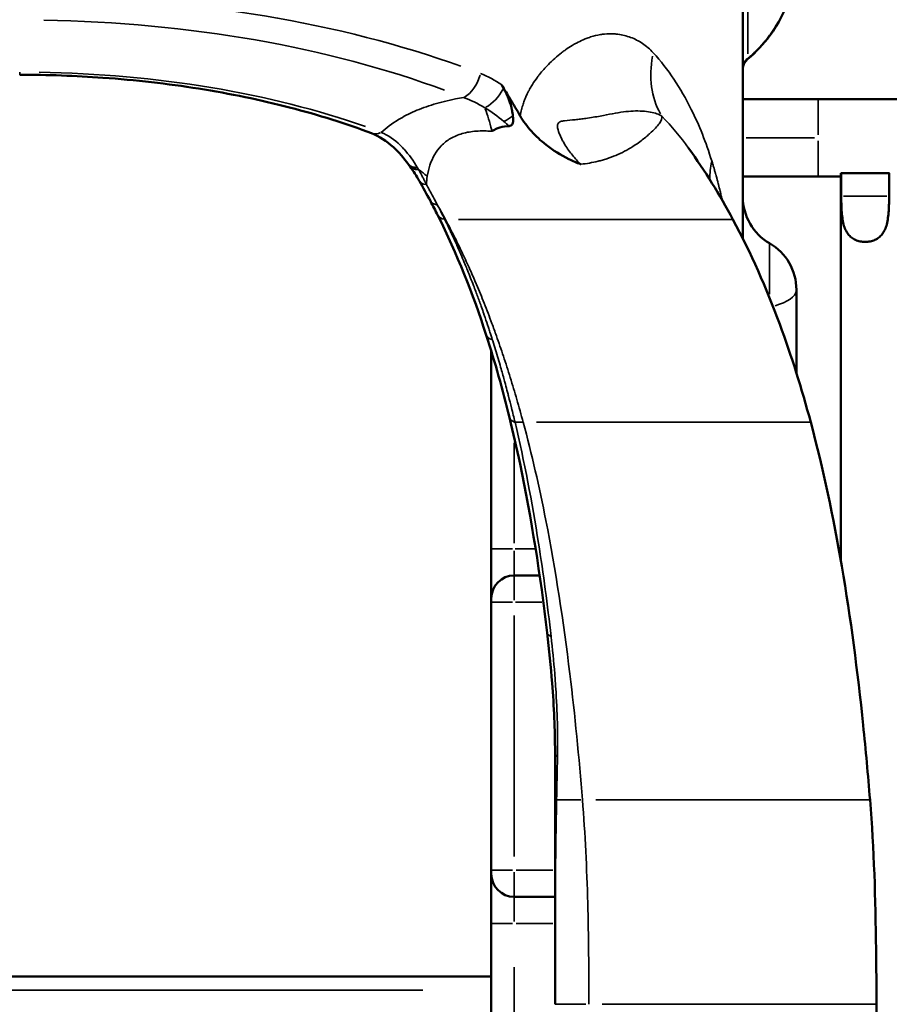
# Model space of a CAD drawing. Units: millimetres. Extents: x 3737 to 20107, y 5940 to 18722.
# Drawn here: x 18679 to 19060, y 16368 to 16799 of the extents above; entities that cross this region are included whole.
import ezdxf

# ---------------------------------------------------------------- set-up
doc = ezdxf.new("R2010")
doc.units = ezdxf.units.MM
doc.layers.add('MD_Visible', color=7, linetype='Continuous', lineweight=50)
doc.layers.add('MD_Visible Narrow', color=7, linetype='Continuous', lineweight=35)
doc.dimstyles.new('OLCU', dxfattribs={"dimtxt": 300, "dimasz": 150, "dimexe": 0.18, "dimexo": 0.0625, "dimgap": 80, "dimtad": 1, "dimdec": 0, "dimlfac": 0.1, "dimrnd": 5, "dimzin": 0, "dimdsep": 46, "dimtxsty": 'Standard', "dimcen": 0.09, "dimse1": 1, "dimse2": 1, "dimadec": 0, "dimazin": 0, "dimtfac": 1, "dimtdec": 0, "dimtofl": 0, "dimtmove": 0, "dimatfit": 3, "dimfxl": 1, "dimtolj": 1, "dimtzin": 0, "dimarcsym": 0})

# ---------------------------------------------------------------- blocks, each defined once
blk = doc.blocks.new('CustomObjectsInViewport6_0')
at = {"layer": 'MD_Visible', "extrusion": (0, 1, 0)}
for p, q in [((18995.51, 16817.91), (18995.51, 16703.46)), ((18885.51, 16773.44), (18885.51, 16773.44)), ((19028.53, 16764.35), (18995.51, 16764.35)), ((19028.53, 16764.35), (19083.53, 16764.35)), ((18885.51, 16762.5), (18885.51, 16762.5)), ((18885.51, 16758.85), (18885.51, 16758.85)), ((18885.51, 16751.55), (18885.51, 16751.55)), ((18981.14, 16731.77), (18981.14, 16731.77)), ((18995.51, 16730.65), (19028.53, 16730.65)), ((19028.53, 16730.65), (19038.37, 16730.65)), ((19038.56, 16732), (19038.37, 16732)), ((19038.37, 16732), (19038.37, 16562.59)), ((19038.56, 16732), (19059.48, 16732)), ((19038.56, 16722), (19038.56, 16732)), ((19059.48, 16732), (19059.48, 16722)), ((19059.67, 16732), (19059.48, 16732)), ((18885.51, 16654.13), (18885.51, 16567.77)), ((18906.65, 16556.06), (18895.51, 16556.06)), ((18908.28, 16556.06), (18908.28, 16556.06)), ((18885.51, 16544.35), (18885.51, 16427.21)), ((18913.37, 16415.49), (18895.51, 16415.49)), ((18913.5, 16415.49), (18913.5, 16415.49)), ((18927.59, 16415.49), (18927.59, 16415.49)), ((18885.51, 16403.78), (18885.51, 16006.01)), ((18885.51, 16380.67), (18285.53, 16380.67))]:
    blk.add_line(p, q, dxfattribs=at)
at = {"layer": 'MD_Visible', "extrusion": (2.80248e-16, 8.53004e-43, -1)}
for centre, start, end in [((-19018.94, 16721.66), 300, 360), ((-18995.51, 16681.08), 120, 180)]:
    blk.add_arc(centre, 23.43, start, end, dxfattribs=at)
at = {"layer": 'MD_Visible'}
blk.add_arc((18895.51, 16546.06), 10, 90, 180, dxfattribs=at)
at = {"layer": 'MD_Visible', "extrusion": (2.80248e-16, 1.92556e-36, -1)}
blk.add_arc((-18895.51, 16425.49), 10, 270, 0, dxfattribs=at)
at = {"layer": 'MD_Visible', "extrusion": (2.80248e-16, -1.21534e-29, -1)}
blk.add_ellipse((18858.76, 16742.79), major_axis=(9.44, 6.93), ratio=0.498365, start_param=3.141514, end_param=3.142205, dxfattribs=at)
at = {"layer": 'MD_Visible', "extrusion": (2.80248e-16, -9.39484e-29, -1)}
blk.add_ellipse((18858.76, 16742.79), major_axis=(9.44, 6.93), ratio=0.498365, start_param=2.536648, end_param=3.109679, dxfattribs=at)
at = {"layer": 'MD_Visible', "extrusion": (2.80248e-16, -1.63672e-40, -1)}
blk.add_ellipse((19018.94, 16137.85), major_axis=(0, 1445.45), ratio=0, start_param=-1.212581, end_param=-1.185516, dxfattribs=at)
at = {"layer": 'MD_Visible'}
for centre, start_param, end_param in [((18885.51, 16567.77), 1.570791, 3.141587), ((18885.51, 16403.78), -0.000005, 1.570791)]:
    blk.add_ellipse(centre, major_axis=(0, 21.71), ratio=0, start_param=start_param, end_param=end_param, dxfattribs=at)
at = {"layer": 'MD_Visible', "extrusion": (2.80248e-16, -3.85637e-41, -1)}
blk.add_ellipse((18885.51, 16544.35), major_axis=(0, 1.71), ratio=0, start_param=-0.000058, end_param=1.570738, dxfattribs=at)
at = {"layer": 'MD_Visible', "extrusion": (2.80248e-16, -4.7532e-41, -1)}
blk.add_ellipse((18885.51, 16427.21), major_axis=(0, 1.71), ratio=0, start_param=1.570741, end_param=3.141538, dxfattribs=at)
at = {"layer": 'MD_Visible'}
for points, knots in [([(19018.94, 16826.82), (19018.91, 16820.75), (19017.88, 16814.62), (19014.01, 16802.96), (19011.07, 16797.3), (19004.55, 16788.47), (19001.24, 16784.95), (18997.6, 16781.91)], [0.034353, 0.034353, 0.034353, 0.034353, 1.853542, 1.853542, 3.723586, 3.723586, 5.158784, 5.158784, 5.158784, 5.158784]), ([(18997.61, 16781.91), (18997.13, 16781.51), (18996.72, 16781.03), (18996.06, 16779.97), (18995.82, 16779.38), (18995.6, 16778.48), (18995.56, 16778.17), (18995.53, 16777.79), (18995.52, 16777.71), (18995.52, 16777.57), (18995.52, 16777.51), (18995.51, 16777.45), (18995.51, 16777.43), (18995.51, 16777.42), (18995.51, 16777.42), (18995.51, 16777.42), (18995.51, 16777.42), (18995.51, 16777.42), (18995.51, 16777.42), (18995.51, 16777.42), (18995.51, 16777.42), (18995.51, 16777.42), (18995.51, 16777.42), (18995.51, 16777.42), (18995.51, 16777.42), (18995.51, 16777.42), (18995.51, 16777.42), (18995.51, 16777.42), (18995.51, 16777.42), (18995.51, 16777.42)], [0, 0, 0, 0, 0.1857147, 0.1857147, 0.3727212, 0.3727212, 0.4648263, 0.4648263, 0.4882516, 0.4882516, 0.505819, 0.505819, 0.5091125, 0.5091125, 0.5092671, 0.5092671, 0.5093031, 0.5093031, 0.509321, 0.509321, 0.509339, 0.509339, 0.5093757, 0.5093757, 0.5094483, 0.5094483, 0.5095199, 0.5095199, 0.5095916, 0.5095916, 0.5095916, 0.5095916]), ([(18833.17, 16749.49), (18822.06, 16753.69), (18810, 16757.5), (18784.66, 16764.05), (18771.28, 16766.84), (18743.94, 16771.18), (18729.88, 16772.8), (18703.63, 16774.66), (18691.42, 16775.1), (18679.24, 16775.1)], [0, 0, 0, 0, 4.466281, 4.466281, 8.887825, 8.887825, 13.214922, 13.214922, 16.868464, 16.868464, 16.868464, 16.868464]), ([(18890.05, 16770.64), (18891.32, 16768.54), (18892.6, 16766.44), (18895.3, 16761.93), (18896.7, 16759.58), (18898.09, 16757.19)], [0.000092, 0.000092, 0.000092, 0.000092, 0.810818, 0.810818, 1.701217, 1.701217, 1.701217, 1.701217]), ([(18890.85, 16769.26), (18890.72, 16769.49), (18890.59, 16769.72), (18890.32, 16770.18), (18890.19, 16770.41), (18890.05, 16770.64)], [-0.1753392, -0.1753392, -0.1753392, -0.1753392, -0.0877089, -0.0877089, -0.0001215, -0.0001215, -0.0001215, -0.0001215]), ([(18894.94, 16757.17), (18894.87, 16757.91), (18894.74, 16758.73), (18894.56, 16759.61), (18894.55, 16759.64), (18894.54, 16759.68), (18894.53, 16759.72), (18893.94, 16762.46), (18892.75, 16765.81), (18890.85, 16769.26)], [-1.488623, -1.488623, -1.488623, -1.488623, -1.131573, -1.131573, -1.131573, -1.116424, -1.116424, -1.116424, -0.000035, -0.000035, -0.000035, -0.000035]), ([(18893.36, 16752.68), (18893.53, 16752.69), (18893.7, 16752.71), (18894.04, 16752.81), (18894.19, 16752.88), (18894.47, 16753.09), (18894.58, 16753.23), (18894.8, 16753.57), (18894.88, 16753.8), (18895.03, 16754.45), (18895.06, 16754.94), (18895.03, 16756.05), (18894.99, 16756.64), (18894.94, 16757.17)], [-0.7446453, -0.7446453, -0.7446453, -0.7446453, -0.6630889, -0.6630889, -0.5787227, -0.5787227, -0.4893951, -0.4893951, -0.3694233, -0.3694233, -0.177852, -0.177852, 0, 0, 0, 0]), ([(18924.62, 16735.95), (18924.6, 16735.96), (18924.6, 16735.96), (18924.58, 16735.97), (18924.51, 16736), (18924.37, 16736.05), (18924.31, 16736.07), (18924.15, 16736.14), (18924.04, 16736.18), (18923.71, 16736.31), (18923.49, 16736.4), (18922.84, 16736.66), (18922.41, 16736.84), (18921.13, 16737.4), (18920.28, 16737.79), (18915.89, 16739.94), (18912.52, 16742.02), (18907.12, 16746.26), (18904.99, 16748.24), (18901.18, 16752.51), (18899.5, 16754.78), (18898.09, 16757.19)], [-0.0037965, -0.0037965, -0.0037965, -0.0037965, 0, 0, 0.0019942, 0.0019942, 0.0032378, 0.0032378, 0.0057219, 0.0057219, 0.010682, 0.010682, 0.0205616, 0.0205616, 0.0400989, 0.0400989, 0.1236612, 0.1236612, 0.1860298, 0.1860298, 0.2475772, 0.2475772, 0.2475772, 0.2475772]), ([(18893.36, 16752.68), (18893.06, 16752.66), (18892.76, 16752.64), (18892.46, 16752.61), (18890.9, 16752.47), (18889.53, 16752.16), (18888.34, 16751.72), (18888.21, 16751.67), (18888.07, 16751.61), (18887.94, 16751.56), (18887.17, 16751.24), (18886.46, 16750.84), (18885.85, 16750.36), (18885.84, 16750.36), (18885.83, 16750.35), (18885.82, 16750.35)], [3.7664541, 3.7664541, 3.7664541, 3.7664541, 3.8537907, 3.8537907, 3.8537907, 4.3118493, 4.3118493, 4.3118493, 4.3641411, 4.3641411, 4.3641411, 4.6753699, 4.6753699, 4.6753699, 4.6791362, 4.6791362, 4.6791362, 4.6791362]), ([(18849.32, 16735.86), (18847.27, 16738.66), (18845.05, 16741.21), (18839.73, 16746.1), (18836.49, 16748.23), (18833.17, 16749.49)], [0, 0, 0, 0, 1.254523, 1.254523, 2.83915, 2.83915, 2.83915, 2.83915]), ([(19059.48, 16722), (19059.48, 16719.96), (19059.44, 16717.75), (19059.17, 16713.47), (19058.92, 16711.41), (19058.26, 16708.89), (19057.99, 16708.08), (19057.3, 16706.58), (19056.88, 16705.88), (19056.02, 16704.81), (19055.56, 16704.34), (19054.51, 16703.51), (19053.91, 16703.16), (19052.62, 16702.58), (19051.93, 16702.36), (19050.49, 16702.07), (19049.75, 16702), (19049.02, 16702), (19048.29, 16702), (19047.55, 16702.07), (19046.11, 16702.36), (19045.42, 16702.58), (19044.13, 16703.16), (19043.53, 16703.51), (19042.48, 16704.34), (19042.02, 16704.81), (19041.16, 16705.88), (19040.74, 16706.58), (19040.05, 16708.08), (19039.78, 16708.89), (19039.12, 16711.41), (19038.87, 16713.47), (19038.6, 16717.75), (19038.56, 16719.96), (19038.56, 16722)], [-2.623897, -2.623897, -2.623897, -2.623897, -2.013279, -2.013279, -1.402661, -1.402661, -1.140855, -1.140855, -0.879049, -0.879049, -0.659286, -0.659286, -0.439524, -0.439524, -0.219762, -0.219762, 0, 0, 0, 0.219762, 0.219762, 0.439524, 0.439524, 0.659286, 0.659286, 0.879049, 0.879049, 1.140855, 1.140855, 1.402661, 1.402661, 2.013279, 2.013279, 2.623897, 2.623897, 2.623897, 2.623897]), ([(18991.17, 16711.83), (18999.06, 16697.17), (19005.8, 16681.81), (19016.81, 16652.05), (19021.29, 16637.7), (19025.2, 16623.1)], [0, 0, 0, 0, 5.497919, 5.497919, 10.369653, 10.369653, 10.369653, 10.369653]), ([(18909.96, 16530.98), (18906.95, 16556.1), (18903.12, 16580.84), (18896.64, 16611.7), (18895.11, 16618.43), (18893.48, 16625.1)], [0, 0, 0, 0, 7.996534, 7.996534, 10.24756, 10.24756, 10.24756, 10.24756]), ([(19025.2, 16623.1), (19030.72, 16602.56), (19035.15, 16581.47), (19042.7, 16537.28), (19045.72, 16514.07), (19049.26, 16479.77), (19050.26, 16468.86), (19051.14, 16457.9)], [0, 0, 0, 0, 6.858019, 6.858019, 14.159031, 14.159031, 17.537632, 17.537632, 17.537632, 17.537632]), ([(18913.37, 16478.82), (18913.37, 16488.57), (18912.88, 16498.75), (18911.56, 16516.24), (18910.84, 16523.61), (18909.96, 16530.97)], [0, 0, 0, 0, 3.249923, 3.249923, 5.596002, 5.596002, 5.596002, 5.596002]), ([(18913.37, 16368.47), (18913.37, 16368.55), (18913.37, 16368.63), (18913.37, 16381.18), (18913.37, 16396.63), (18913.37, 16427.05), (18913.37, 16444.95), (18913.37, 16459.6)], [-0.021033, -0.021033, -0.021033, -0.021033, 0, 0, 3.318001, 4.147501, 8.295002, 8.295002, 8.295002, 8.295002]), ([(19051.14, 16457.9), (19052.89, 16436.33), (19053.54, 16414.51), (19053.9, 16384.57), (19053.93, 16376.53), (19053.93, 16368.47)], [0, 0, 0, 0, 6.652653, 6.652653, 9.091103, 9.091103, 9.091103, 9.091103]), ([(19053.93, 16368.47), (19053.93, 16338.33), (19053.93, 16307.98), (19053.93, 16246.93), (19053.93, 16216.17), (19053.93, 16155.64), (19053.93, 16125.82), (19053.93, 16096.18)], [0, 0, 0, 0, 9.122851, 9.122851, 18.332748, 18.332748, 27.298932, 27.298932, 27.298932, 27.298932])]:
    blk.add_open_spline(points, degree=3, knots=knots, dxfattribs=at)
for points in [[(18971.81, 16742.95), (18978.96, 16733.03), (18985.38, 16722.6), (18991.17, 16711.83)], [(18849.91, 16735.06), (18849.73, 16735.31), (18849.55, 16735.55), (18849.37, 16735.8)], [(18854.03, 16728.6), (18852.76, 16730.81), (18851.41, 16732.94), (18849.98, 16734.95)], [(18858.84, 16719.91), (18857.29, 16722.84), (18855.69, 16725.73), (18854.03, 16728.6)], [(18862.11, 16713.58), (18861.05, 16715.7), (18859.96, 16717.8), (18858.85, 16719.89)], [(18883.27, 16661.24), (18877.41, 16679.33), (18870.47, 16696.9), (18862.11, 16713.58)], [(18893.48, 16625.1), (18890.49, 16637.32), (18887.12, 16649.35), (18883.31, 16661.14)], [(18913.37, 16459.6), (18913.37, 16466), (18913.37, 16472.41), (18913.37, 16478.82)]]:
    blk.add_open_spline(points, degree=3, dxfattribs=at)
at = {"layer": 'MD_Visible Narrow', "extrusion": (0, 1, 0)}
for p, q in [((18997.66, 16784.32), (18997.66, 16820.4)), ((19026.8, 16747.5), (18997.01, 16747.5)), ((18918.35, 16743.48), (18918.35, 16743.48)), ((19039.61, 16722), (19058.43, 16722)), ((18865.4, 16711.83), (18865.14, 16711.83)), ((18871.18, 16711.83), (18990.63, 16711.83)), ((18985.51, 16711.83), (18985.51, 16711.83)), ((18991.17, 16711.83), (18991.17, 16711.83)), ((18899.25, 16623.1), (18896.04, 16623.1)), ((18905.21, 16623.1), (19024.66, 16623.1)), ((18895.51, 16570.21), (18895.51, 16614.08)), ((18885.55, 16567.77), (18894.73, 16567.77)), ((18904.4, 16567.77), (18895.98, 16567.77)), ((18906.55, 16567.77), (18906.55, 16567.77)), ((18885.55, 16544.35), (18894.73, 16544.35)), ((18907.64, 16544.35), (18896.15, 16544.35)), ((18909.86, 16544.35), (18909.86, 16544.35)), ((18895.51, 16433.06), (18895.51, 16538.49)), ((18924.65, 16457.9), (18914.45, 16457.9)), ((18931.15, 16457.9), (19050.6, 16457.9)), ((18885.55, 16427.21), (18894.73, 16427.21)), ((18912.47, 16427.21), (18896.41, 16427.21)), ((18913.6, 16427.21), (18913.6, 16427.21)), ((18927.19, 16427.21), (18927.19, 16427.21)), ((18885.55, 16403.78), (18894.73, 16403.78)), ((18912.47, 16403.78), (18896.41, 16403.78)), ((18913.44, 16403.78), (18913.44, 16403.78)), ((18927.87, 16403.78), (18927.87, 16403.78)), ((18895.51, 16042.81), (18895.51, 16384.78)), ((18315.53, 16374.67), (18855.52, 16374.67)), ((18926.78, 16368.47), (18913.4, 16368.47)), ((18933.94, 16368.47), (19053.39, 16368.47))]:
    blk.add_line(p, q, dxfattribs=at)
at = {"layer": 'MD_Visible Narrow', "extrusion": (2.80248e-16, 6.61494e-22, -1)}
blk.add_ellipse((18679.24, 16661.39), major_axis=(316.28, 0), ratio=0.468642, start_param=-1.536259, end_param=-0.914595, dxfattribs=at)
at = {"layer": 'MD_Visible Narrow'}
for centre, major_axis, ratio, start_param, end_param in [((18679.24, 16650.86), (-304.56, 0), 0.486667, 4.056188, 4.677852), ((18883.27, 16769.86), (7.18, 9.25), 0.580386, 4.056297, 5.022807), ((18880.23, 16723.9), (-5, 46.59), 0.214007, -0.975108, -0.699847), ((18830.8, 16700.53), (-38.17, 27.18), 0.858475, -1.656715, -1.565068), ((18864.19, 16734.44), (10.15, 5.85), 0.457504, 3.168401, 3.68381), ((18869.19, 16725.4), (10.35, 5.49), 0.455427, 3.140072, 3.141639), ((18869.19, 16725.4), (10.35, 5.49), 0.455427, 3.170466, 3.689356), ((19007.23, 16681.08), (0, 20.29), 0, 4.618852, 6.195584), ((18895.51, 16544.35), (0, 11.71), 0, -1.492239, -0.078522), ((18895.51, 16427.21), (0, 11.71), 0, 3.220148, 4.633864)]:
    blk.add_ellipse(centre, major_axis=major_axis, ratio=ratio, start_param=start_param, end_param=end_param, dxfattribs=at)
at = {"layer": 'MD_Visible Narrow', "extrusion": (2.80248e-16, -9.00534e-29, -1)}
blk.add_ellipse((18997.4, 16784.7), major_axis=(32.43, 33.82), ratio=0.795267, start_param=3.384497, end_param=4.025157, dxfattribs=at)
at = {"layer": 'MD_Visible Narrow', "extrusion": (2.80248e-16, -1.21223e-37, -1)}
blk.add_ellipse((19001.37, 16777.83), major_axis=(-5.86, 0), ratio=0.990631, start_param=0.044261, end_param=0.840957, dxfattribs=at)
at = {"layer": 'MD_Visible Narrow', "extrusion": (2.80248e-16, -7.08497e-42, -1)}
blk.add_ellipse((18679.24, 16786.81), major_axis=(0, 11.71), ratio=0, start_param=2.711236, end_param=3.117297, dxfattribs=at)
at = {"layer": 'MD_Visible Narrow', "extrusion": (2.80248e-16, 6.36978e-22, -1)}
blk.add_ellipse((18679.24, 16650.86), major_axis=(257.71, 0), ratio=0.486667, start_param=-1.537778, end_param=-0.943454, dxfattribs=at)
at = {"layer": 'MD_Visible Narrow', "extrusion": (2.80248e-16, -2.30619e-29, -1)}
blk.add_ellipse((18873.28, 16775.64), major_axis=(4.37, 10.87), ratio=0.608527, start_param=1.392064, end_param=2.496149, dxfattribs=at)
at = {"layer": 'MD_Visible Narrow', "extrusion": (2.80248e-16, -3.86534e-41, -1)}
blk.add_ellipse((19028.53, 16747.5), major_axis=(0, 16.85), ratio=0, start_param=0.078548, end_param=1.492265, dxfattribs=at)
at = {"layer": 'MD_Visible Narrow', "extrusion": (2.80248e-16, 1.09035e-28, -1)}
blk.add_ellipse((18891.23, 16762.17), major_axis=(8.94, 7.57), ratio=0.531033, start_param=1.626353, end_param=1.994151, dxfattribs=at)
at = {"layer": 'MD_Visible Narrow', "extrusion": (2.80248e-16, -4.86875e-30, -1)}
blk.add_ellipse((18837.32, 16760.44), major_axis=(4.14, 10.96), ratio=0.587771, start_param=2.598687, end_param=3.113294, dxfattribs=at)
at = {"layer": 'MD_Visible Narrow', "extrusion": (2.80248e-16, 5.32718e-41, -1)}
blk.add_ellipse((19028.53, 16747.5), major_axis=(0, 16.85), ratio=0, start_param=1.649345, end_param=3.063061, dxfattribs=at)
at = {"layer": 'MD_Visible Narrow', "extrusion": (2.80248e-16, -5.79813e-29, -1)}
blk.add_ellipse((18859.45, 16741.85), major_axis=(9.54, 6.8), ratio=0.493548, start_param=2.542662, end_param=3.109997, dxfattribs=at)
at = {"layer": 'MD_Visible Narrow', "extrusion": (2.80248e-16, -8.55421e-30, -1)}
blk.add_ellipse((18784.23, 16671.7), major_axis=(46.22, 85.01), ratio=0.764375, start_param=0.42798, end_param=0.439082, dxfattribs=at)
at = {"layer": 'MD_Visible Narrow', "extrusion": (2.80248e-16, 3.10614e-30, -1)}
blk.add_ellipse((19026.76, 16737.45), major_axis=(44.08, 15.9), ratio=0.745809, start_param=3.371627, end_param=3.58046, dxfattribs=at)
at = {"layer": 'MD_Visible Narrow', "extrusion": (2.80248e-16, -5.27797e-29, -1)}
blk.add_ellipse((18872.58, 16718.83), major_axis=(10.47, 5.25), ratio=0.453328, start_param=2.590816, end_param=3.11265, dxfattribs=at)
at = {"layer": 'MD_Visible Narrow', "extrusion": (2.80248e-16, -4.76856e-38, -1)}
blk.add_ellipse((18995.51, 16681.08), major_axis=(-23.43, 0), ratio=0.375819, start_param=3.190307, end_param=4.067173, dxfattribs=at)
at = {"layer": 'MD_Visible Narrow', "extrusion": (2.80248e-16, 2.78813e-29, -1)}
blk.add_ellipse((18894.42, 16664.85), major_axis=(11.14, 3.61), ratio=0.423657, start_param=2.587994, end_param=3.112781, dxfattribs=at)
at = {"layer": 'MD_Visible Narrow', "extrusion": (2.80248e-16, -6.77927e-30, -1)}
blk.add_ellipse((18904.86, 16627.88), major_axis=(11.38, 2.79), ratio=0.395848, start_param=2.600573, end_param=3.115256, dxfattribs=at)
at = {"layer": 'MD_Visible Narrow', "extrusion": (2.80248e-16, 8.21497e-41, -1)}
blk.add_ellipse((18895.51, 16567.77), major_axis=(0, 11.71), ratio=0, start_param=3.220117, end_param=4.633834, dxfattribs=at)
at = {"layer": 'MD_Visible Narrow', "extrusion": (2.80248e-16, 8.83154e-30, -1)}
blk.add_ellipse((18921.59, 16532.37), major_axis=(-11.63, -1.39), ratio=0.312327, start_param=5.795385, end_param=6.257777, dxfattribs=at)
at = {"layer": 'MD_Visible Narrow', "extrusion": (2.80248e-16, -6.9772e-38, -1)}
blk.add_ellipse((18925.08, 16478.82), major_axis=(-11.71, 0), ratio=0.42123, start_param=5.869811, end_param=6.261429, dxfattribs=at)
at = {"layer": 'MD_Visible Narrow', "extrusion": (2.80248e-16, -3.22802e-38, -1)}
blk.add_ellipse((18925.08, 16459.6), major_axis=(-11.71, 0), ratio=0.425766, start_param=5.953258, end_param=6.265821, dxfattribs=at)
at = {"layer": 'MD_Visible Narrow', "extrusion": (2.80248e-16, 1.21879e-40, -1)}
blk.add_ellipse((18895.51, 16403.78), major_axis=(0, 11.71), ratio=0, start_param=-1.492274, end_param=-0.078558, dxfattribs=at)
at = {"layer": 'MD_Visible Narrow'}
for points, knots in [([(19018.94, 16827.16), (19018.94, 16826.55), (19018.89, 16823.5), (19018.52, 16819.67), (19016.82, 16810.35), (19013.69, 16802.3), (19009.5, 16795.56), (19007.87, 16793.22), (19005.33, 16789.83), (19001.93, 16786.07), (18998.83, 16783.29), (18997.66, 16782.32)], [-0.9500572, -0.9500572, -0.9500572, -0.9500572, -0.9207864, -0.8047177, -0.7660282, -0.4565116, -0.3791324, -0.3404429, -0.3017533, -0.146995, -0.0556177, -0.0556177, -0.0556177, -0.0556177]), ([(18898.09, 16757.19), (18898.27, 16758.13), (18898.49, 16759.05), (18898.78, 16760.13), (18898.82, 16760.3), (18898.98, 16760.87), (18899.1, 16761.27), (18899.45, 16762.37), (18899.68, 16763.06), (18899.96, 16763.79), (18899.98, 16763.86), (18900.14, 16764.27), (18900.28, 16764.62), (18900.67, 16765.56), (18900.93, 16766.14), (18901.27, 16766.84), (18901.33, 16766.98), (18901.6, 16767.51), (18901.79, 16767.89), (18902.32, 16768.88), (18902.65, 16769.46), (18903.16, 16770.31), (18903.33, 16770.58), (18904.2, 16771.95), (18904.92, 16772.99), (18905.97, 16774.39), (18906.27, 16774.78), (18907.21, 16775.96), (18907.84, 16776.72), (18909.14, 16778.18), (18909.79, 16778.88), (18911.37, 16780.5), (18912.31, 16781.4), (18914.25, 16783.13), (18915.26, 16783.97), (18916.35, 16784.81), (18916.43, 16784.88), (18917.01, 16785.32), (18917.5, 16785.68), (18918.96, 16786.71), (18919.93, 16787.34), (18921.51, 16788.29), (18922.12, 16788.64), (18923.7, 16789.49), (18924.67, 16789.96), (18926.07, 16790.57), (18926.5, 16790.74), (18927.6, 16791.17), (18928.28, 16791.41), (18930.38, 16792.08), (18931.81, 16792.42), (18933.82, 16792.75), (18934.43, 16792.83), (18936.45, 16793.02), (18937.85, 16793.05), (18939.5, 16792.95), (18939.77, 16792.93), (18940.33, 16792.87), (18940.61, 16792.84), (18940.89, 16792.81), (18942.8, 16792.57), (18944.65, 16792.11), (18948.23, 16790.78), (18949.96, 16789.91), (18953.27, 16787.69), (18954.86, 16786.34), (18956.34, 16784.7)], [-43.420434, -43.420434, -43.420434, -43.420434, -43.169231, -43.169231, -43.121169, -43.121169, -43.007643, -43.007643, -42.807082, -42.807082, -42.788035, -42.788035, -42.682277, -42.682277, -42.498965, -42.498965, -42.454892, -42.454892, -42.325857, -42.325857, -42.121754, -42.121754, -42.022562, -42.022562, -41.619185, -41.619185, -41.455495, -41.455495, -41.122331, -41.122331, -40.789157, -40.789157, -40.32255, -40.32255, -39.830312, -39.830312, -39.789713, -39.789713, -39.550644, -39.550644, -39.084488, -39.084488, -38.790319, -38.790319, -38.324024, -38.324024, -38.116608, -38.116608, -37.79089, -37.79089, -37.093458, -37.093458, -36.791454, -36.791454, -36.082262, -36.082262, -35.939473, -35.939473, -35.792045, -35.792045, -35.792045, -34.792655, -34.792655, -33.793227, -33.793227, -32.793796, -32.793796, -32.793796, -32.793796]), ([(18956.34, 16784.7), (18962.84, 16777.55), (18972.49, 16763.02), (18979.4, 16745.47), (18981.92, 16737.45)], [-7.643114, -7.643114, -7.643114, -7.643114, -3.27562, 0, 0, 0, 0]), ([(18837.32, 16749.91), (18839.5, 16751.86), (18843.87, 16755.12), (18851.8, 16759.23), (18860.2, 16762.3), (18867.65, 16764.12), (18872.14, 16764.92), (18873.28, 16765.1)], [2.28484, 2.28484, 2.28484, 2.28484, 3.557365, 4.488684, 5.420004, 6.351323, 6.66174, 6.66174, 6.66174, 6.66174]), ([(18960.12, 16756.92), (18959.5, 16757.37), (18958.04, 16758.1), (18955.12, 16758.85), (18951.6, 16759.26), (18947.65, 16759.29), (18943.36, 16758.91), (18938.62, 16758.12), (18933.21, 16757.05), (18928.35, 16756.17), (18924.54, 16755.67), (18921.4, 16755.33), (18918.15, 16755.14), (18915.64, 16754.68), (18914.6, 16753.89), (18914.36, 16752.63), (18914.73, 16750.58), (18915.64, 16748.33), (18916.77, 16746.11), (18918.34, 16743.39), (18920.87, 16739.82), (18923.34, 16737.17), (18924.62, 16735.95)], [32.793796, 32.793796, 32.793796, 32.793796, 33.793216, 34.792637, 35.792058, 36.791479, 37.7909, 38.790321, 39.789742, 40.789163, 41.122303, 41.455444, 42.121724, 42.454865, 42.788005, 43.121145, 43.454286, 44.120566, 44.453707, 44.786847, 45.786268, 46.785689, 46.785689, 46.785689, 46.785689]), ([(18960.12, 16756.92), (18960.24, 16755.99), (18959.6, 16754.24), (18957.16, 16751.54), (18954.73, 16749.29), (18953.66, 16748.34), (18951.5, 16746.52), (18948.08, 16744.03), (18942.59, 16740.85), (18938.29, 16739.07), (18935.06, 16738.05), (18934.09, 16737.76), (18933.13, 16737.5), (18929.94, 16736.69), (18927.12, 16736.21), (18924.68, 16735.96), (18924.62, 16735.95)], [-7.948796, -7.948796, -7.948796, -7.948796, -7.316103, -6.683411, -6.604325, -6.525238, -6.367065, -6.050719, -5.839821, -5.418027, -5.365302, -5.312578, -5.259854, -5.207129, -4.785334, -4.774213, -4.774213, -4.774213, -4.774213]), ([(18885.82, 16750.35), (18883.45, 16750.56), (18878.84, 16750.63), (18872.66, 16749.58), (18867.49, 16747.38), (18862.11, 16743.12), (18858.93, 16737.34), (18857.78, 16732.39), (18857.51, 16730.69)], [-7.282642, -7.282642, -7.282642, -7.282642, -6.351323, -5.420004, -4.488684, -3.557365, -1.694727, -0.763407, -0.763407, -0.763407, -0.763407]), ([(18837.32, 16749.91), (18840.37, 16748.6), (18843.16, 16746.67), (18845.66, 16744.26), (18846, 16743.94), (18846.33, 16743.6), (18846.66, 16743.26), (18846.89, 16743.03), (18847.11, 16742.79), (18847.32, 16742.56), (18849.51, 16740.16), (18851.46, 16737.41), (18853.23, 16734.42)], [-2.999499, -2.999499, -2.999499, -2.999499, -1.656303, -1.656303, -1.656303, -1.474116, -1.474116, -1.474116, -1.350952, -1.350952, -1.350952, -0.114542, -0.114542, -0.114542, -0.114542]), ([(18853.72, 16733.58), (18853.79, 16733.46), (18853.86, 16733.34), (18854.11, 16732.9), (18854.28, 16732.59), (18854.51, 16732.17), (18854.56, 16732.07), (18854.74, 16731.75), (18854.85, 16731.54), (18855.02, 16731.22), (18855.07, 16731.11), (18855.24, 16730.79), (18855.36, 16730.57), (18855.52, 16730.25), (18855.58, 16730.14), (18855.75, 16729.8), (18855.86, 16729.58), (18856.03, 16729.24), (18856.08, 16729.13), (18856.31, 16728.67), (18856.47, 16728.32), (18856.75, 16727.74), (18856.86, 16727.5), (18857.01, 16727.18), (18857.05, 16727.09), (18857.09, 16727.01)], [-0.8539365, -0.8539365, -0.8539365, -0.8539365, -0.8034809, -0.8034809, -0.6784494, -0.6784494, -0.6365854, -0.6365854, -0.5525835, -0.5525835, -0.5104509, -0.5104509, -0.4256519, -0.4256519, -0.3829038, -0.3829038, -0.2966969, -0.2966969, -0.2532354, -0.2532354, -0.1214011, -0.1214011, -0.0322889, -0.0322889, 0, 0, 0, 0]), ([(18981.92, 16737.45), (18982.11, 16736.83), (18982.31, 16736.21), (18982.64, 16735.12), (18982.78, 16734.65), (18982.96, 16734.02), (18983.01, 16733.87), (18983.14, 16733.4), (18983.23, 16733.09), (18983.37, 16732.62), (18983.41, 16732.46), (18983.55, 16732), (18983.63, 16731.68), (18983.76, 16731.21), (18983.81, 16731.06), (18983.94, 16730.59), (18984.02, 16730.27), (18984.15, 16729.8), (18984.2, 16729.64), (18984.37, 16729), (18984.49, 16728.53), (18984.7, 16727.73), (18984.78, 16727.41), (18985.11, 16726.12), (18985.36, 16725.15), (18985.75, 16723.52), (18985.91, 16722.86), (18986.22, 16721.53), (18986.38, 16720.84), (18986.53, 16720.16)], [-10.977636, -10.977636, -10.977636, -10.977636, -10.723885, -10.723885, -10.535116, -10.535116, -10.472493, -10.472493, -10.347714, -10.347714, -10.285564, -10.285564, -10.161353, -10.161353, -10.099178, -10.099178, -9.974684, -9.974684, -9.912369, -9.912369, -9.725169, -9.725169, -9.600172, -9.600172, -9.224403, -9.224403, -8.973374, -8.973374, -8.714227, -8.714227, -8.714227, -8.714227]), ([(18857.09, 16727.01), (18857.49, 16726.31), (18857.88, 16725.61), (18858.57, 16724.38), (18858.86, 16723.84), (18859.75, 16722.23), (18860.33, 16721.14), (18861.2, 16719.51), (18861.49, 16718.96), (18861.81, 16718.35), (18861.85, 16718.29), (18861.88, 16718.22)], [-0.9913565, -0.9913565, -0.9913565, -0.9913565, -0.7529058, -0.7529058, -0.5711451, -0.5711451, -0.205114, -0.205114, -0.021035, -0.021035, 0, 0, 0, 0]), ([(18861.88, 16718.22), (18862.71, 16716.63), (18863.53, 16715.03), (18864.6, 16712.89), (18864.86, 16712.36), (18865.12, 16711.83)], [0, 0, 0, 0, 0.5341423, 0.5341423, 0.708691, 0.708691, 0.708691, 0.708691]), ([(18865.12, 16711.83), (18865.41, 16711.25), (18865.7, 16710.66), (18865.99, 16710.06), (18865.99, 16710.05), (18866.21, 16709.61), (18866.41, 16709.19), (18866.69, 16708.61), (18866.76, 16708.46), (18866.97, 16708.03), (18867.11, 16707.73), (18867.31, 16707.29), (18867.38, 16707.15), (18867.59, 16706.71), (18867.73, 16706.42), (18867.93, 16705.98), (18868, 16705.83), (18868.21, 16705.39), (18868.35, 16705.09), (18868.55, 16704.65), (18868.62, 16704.5), (18868.86, 16703.98), (18869.03, 16703.61), (18869.24, 16703.16), (18869.27, 16703.08), (18869.44, 16702.71), (18869.58, 16702.4), (18870.06, 16701.34), (18870.4, 16700.58), (18870.8, 16699.67), (18870.87, 16699.52), (18871.21, 16698.76), (18871.47, 16698.14), (18872.28, 16696.29), (18872.81, 16695.04), (18873.45, 16693.53), (18873.56, 16693.26), (18873.82, 16692.63), (18873.98, 16692.27), (18874.44, 16691.14), (18874.75, 16690.38), (18875.53, 16688.47), (18875.99, 16687.31), (18876.87, 16685.09), (18877.28, 16684.03), (18877.77, 16682.74), (18877.86, 16682.5), (18878.28, 16681.42), (18878.6, 16680.57), (18879.51, 16678.14), (18880.09, 16676.55), (18880.72, 16674.78), (18880.79, 16674.59), (18880.97, 16674.08), (18881.09, 16673.74), (18881.56, 16672.43), (18881.9, 16671.45), (18882.25, 16670.43), (18882.26, 16670.4), (18882.44, 16669.88), (18882.61, 16669.38), (18883.27, 16667.46), (18883.75, 16666.02), (18884.45, 16663.91), (18884.67, 16663.24), (18885.25, 16661.46), (18885.6, 16660.35), (18885.95, 16659.23)], [0, 0, 0, 0, 0.19326, 0.19326, 0.196959, 0.196959, 0.337705, 0.337705, 0.385749, 0.385749, 0.481667, 0.481667, 0.529532, 0.529532, 0.625378, 0.625378, 0.673447, 0.673447, 0.769874, 0.769874, 0.818231, 0.818231, 0.939159, 0.939159, 0.96386, 0.96386, 1.061398, 1.061398, 1.308211, 1.308211, 1.356043, 1.356043, 1.554045, 1.554045, 1.953357, 1.953357, 2.037636, 2.037636, 2.154457, 2.154457, 2.39614, 2.39614, 2.762181, 2.762181, 3.095897, 3.095897, 3.169851, 3.169851, 3.435602, 3.435602, 3.930004, 3.930004, 3.98686, 3.98686, 4.090324, 4.090324, 4.394373, 4.394373, 4.403548, 4.403548, 4.556218, 4.556218, 4.997084, 4.997084, 5.202472, 5.202472, 5.541647, 5.541647, 5.541647, 5.541647]), ([(18899.44, 16623.1), (18898.55, 16626.43), (18897.63, 16629.75), (18895.75, 16636.26), (18894.79, 16639.45), (18892.84, 16645.75), (18891.84, 16648.85), (18889.82, 16654.94), (18888.79, 16657.93), (18887.09, 16662.72), (18886.43, 16664.54), (18884.66, 16669.3), (18883.54, 16672.23), (18881.3, 16677.87), (18880.18, 16680.59), (18878.97, 16683.46), (18878.89, 16683.63), (18878.82, 16683.8), (18877.95, 16685.85), (18877.06, 16687.89), (18875.1, 16692.27), (18874.03, 16694.61), (18872.26, 16698.35), (18871.58, 16699.76), (18869.8, 16703.38), (18868.69, 16705.59), (18866.85, 16709.14), (18866.13, 16710.49), (18865.41, 16711.83)], [49.282181, 49.282181, 49.282181, 49.282181, 50.218032, 50.218032, 51.126271, 51.126271, 52.017015, 52.017015, 52.881501, 52.881501, 53.413927, 53.413927, 54.277276, 54.277276, 55.089202, 55.089202, 55.140625, 55.140625, 55.140625, 55.756257, 55.756257, 56.470206, 56.470206, 56.90304, 56.90304, 57.589031, 57.589031, 58.013096, 58.013096, 58.013096, 58.013096]), ([(18885.95, 16659.23), (18886.02, 16659.04), (18886.08, 16658.84), (18886.94, 16656.08), (18887.73, 16653.51), (18888.87, 16649.66), (18889.23, 16648.4), (18890.13, 16645.28), (18890.65, 16643.43), (18891.32, 16640.97), (18891.49, 16640.37), (18891.97, 16638.58), (18892.29, 16637.39), (18892.75, 16635.62), (18892.9, 16635.04), (18893.49, 16632.78), (18893.92, 16631.09), (18894.86, 16627.31), (18895.37, 16625.21), (18895.87, 16623.1)], [0, 0, 0, 0, 0.05929, 0.05929, 0.839668, 0.839668, 1.219778, 1.219778, 1.77455, 1.77455, 1.954849, 1.954849, 2.307694, 2.307694, 2.479961, 2.479961, 2.978501, 2.978501, 3.596588, 3.596588, 3.596588, 3.596588]), ([(18895.87, 16623.1), (18899.97, 16605.84), (18905.86, 16574.95), (18910.1, 16543.15), (18911.67, 16529.38)], [0, 0, 0, 0, 5.065425, 8.864494, 8.864494, 8.864494, 8.864494]), ([(18925.38, 16457.9), (18923.88, 16476.48), (18922.07, 16494.88), (18917.08, 16535.89), (18913.66, 16558.32), (18906.48, 16594.75), (18903.2, 16609.1), (18899.44, 16623.1)], [0, 0, 0, 0, 4.820178, 4.820178, 10.904958, 10.904958, 14.990509, 14.990509, 14.990509, 14.990509]), ([(18911.67, 16529.38), (18912.3, 16523.92), (18912.82, 16518.46), (18913.25, 16513.01), (18913.42, 16510.87), (18913.57, 16508.74), (18913.7, 16506.61), (18914.02, 16501.57), (18914.26, 16496.54), (18914.39, 16491.54), (18914.53, 16486.55), (18914.57, 16481.59), (18914.46, 16476.74)], [0, 0, 0, 0, 1.506354, 1.506354, 1.506354, 2.096439, 2.096439, 2.096439, 3.494065, 3.494065, 3.494065, 4.891691, 4.891691, 4.891691, 4.891691]), ([(18914.07, 16457.9), (18913.76, 16443.7), (18913.56, 16426.23), (18913.39, 16396.33), (18913.37, 16381.07), (18913.37, 16368.63), (18913.37, 16368.55), (18913.37, 16368.47)], [-8.295002, -8.295002, -8.295002, -8.295002, -4.147501, -3.318001, 0, 0, 0.021033, 0.021033, 0.021033, 0.021033]), ([(18928.17, 16368.47), (18928.17, 16383.3), (18928.05, 16398.1), (18927.27, 16427.88), (18926.58, 16443.04), (18925.38, 16457.9)], [0, 0, 0, 0, 3.83005, 3.83005, 7.770219, 7.770219, 7.770219, 7.770219])]:
    blk.add_open_spline(points, degree=3, knots=knots, dxfattribs=at)
for points in [[(18997.61, 16781.91), (18997.63, 16781.92), (18997.64, 16782.06), (18997.66, 16782.32)], [(18997.61, 16781.91), (18997.61, 16781.91), (18997.61, 16781.91), (18997.61, 16781.91)], [(18880.74, 16775.64), (18884.02, 16774.37), (18887.14, 16772.69), (18890.05, 16770.64)], [(18882.66, 16760.67), (18879.66, 16762.54), (18876.52, 16764.03), (18873.28, 16765.1)], [(18891.03, 16754.64), (18888.39, 16756.93), (18885.52, 16758.95), (18882.66, 16760.67)], [(18971.81, 16742.96), (18968.22, 16747.93), (18964.34, 16752.59), (18960.12, 16756.92)], [(18893.36, 16752.68), (18892.55, 16753.33), (18891.78, 16753.99), (18891.03, 16754.64)], [(18971.81, 16742.96), (18971.81, 16742.96), (18971.81, 16742.96), (18971.81, 16742.96)], [(18857.51, 16730.69), (18857.31, 16729.49), (18857.18, 16728.26), (18857.09, 16727.01)], [(18865.41, 16711.83), (18864.26, 16713.98), (18863.08, 16716.11), (18861.88, 16718.22)], [(18988.25, 16711.83), (18988.25, 16711.83), (18988.25, 16711.83), (18988.25, 16711.83)], [(18914.46, 16476.74), (18914.32, 16470.46), (18914.19, 16464.17), (18914.07, 16457.9)]]:
    blk.add_open_spline(points, degree=3, dxfattribs=at)
blk = doc.blocks.new('*D7')
at = {"color": 0, "lineweight": -2, "transparency": 16777216}
blk.add_line((17395.11, 18209.71), (19956.55, 18209.71), dxfattribs=at)
at = {"color": 0, "transparency": 16777216}
for points in [[(17395.11, 18234.71), (17395.11, 18184.71), (17245.11, 18209.71)], [(19956.55, 18234.71), (19956.55, 18184.71), (20106.55, 18209.71)]]:
    blk.add_solid(points, dxfattribs=at)
at = {"layer": 'Defpoints', "color": 0, "transparency": 16777216}
for p in [(20106.55, 18209.71), (17245.11, 15177.92), (20106.55, 14294.5)]:
    blk.add_point(p, dxfattribs=at)
at = {"color": 0, "transparency": 16777216, "insert": (18675.83, 18439.71), "char_height": 300, "attachment_point": 5}
blk.add_mtext('\\A1;285', dxfattribs=at)

msp = doc.modelspace()

# ---------------------------------------------------------------- block references
at = {"layer": 'MD_Visible'}
msp.add_blockref('CustomObjectsInViewport6_0', (0, 0), dxfattribs=at)

# ---------------------------------------------------------------- dimensions: what is measured, and where the dimension line sits
dim = msp.add_linear_dim(base=(20106.55, 18209.71), p1=(17245.11, 15177.92), p2=(20106.55, 14294.5), dimstyle='OLCU')
dim.commit()
dim.dimension.update_dxf_attribs({"geometry": '*D7', "text_midpoint": (18675.83, 18439.71)})

doc.saveas('drawing.dxf')
